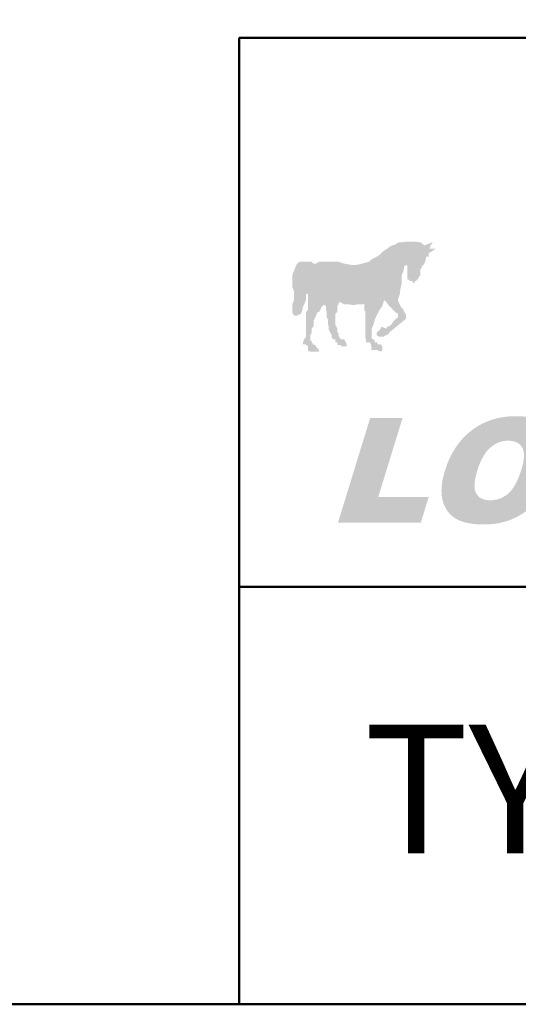
# Model space of a CAD drawing. Units: millimetres. Extents: x 1404 to 1701, y 2413 to 2623.
# Drawn here: x 1556 to 1572, y 2413 to 2445 of the extents above; entities that cross this region are included whole.
import ezdxf

# ---------------------------------------------------------------- set-up
doc = ezdxf.new("R2010")
doc.units = ezdxf.units.MM
doc.layers.add('2', color=1, linetype='Continuous', lineweight=50)
doc.layers.add('LOGO', color=5, linetype='Continuous')
doc.styles.add('style1', font='ARIAL.TTF')

msp = doc.modelspace()

# ---------------------------------------------------------------- hatches: boundary and pattern name
at = {"layer": 'LOGO'}
h = msp.add_hatch(color=256, dxfattribs=at)
h.paths.add_polyline_path([(1571.805, 2438.997), (1571.566, 2438.08), (1568.993, 2438.08), (1569.95, 2441.988), (1571.446, 2441.988), (1570.708, 2438.997)], flags=16)
h.paths.add_polyline_path([(1571.805, 2438.997), (1571.566, 2438.08), (1568.993, 2438.08), (1569.95, 2441.988), (1571.446, 2441.988), (1570.708, 2438.997)])
h = msp.add_hatch(color=256, dxfattribs=at)
h.paths.add_polyline_path([(1567.318, 2438.08), (1565.164, 2438.08), (1565.922, 2441.131), (1568.076, 2441.131), (1567.896, 2440.433), (1566.919, 2440.433), (1566.8, 2440.014), (1567.717, 2440.014), (1567.537, 2439.276), (1566.66, 2439.276), (1566.5, 2438.778), (1567.497, 2438.778)], flags=16)
h.paths.add_polyline_path([(1567.318, 2438.08), (1565.164, 2438.08), (1565.922, 2441.131), (1568.076, 2441.131), (1567.896, 2440.433), (1566.919, 2440.433), (1566.8, 2440.014), (1567.717, 2440.014), (1567.537, 2439.276), (1566.66, 2439.276), (1566.5, 2438.778), (1567.497, 2438.778)])
h = msp.add_hatch(color=256, dxfattribs=at)
h.paths.add_polyline_path([(1567.198, 2434.35), (1567.258, 2434.35), (1567.298, 2434.35), (1567.318, 2434.35), (1567.358, 2434.29), (1567.358, 2434.27), (1567.358, 2434.231), (1567.378, 2434.191), (1567.378, 2434.171), (1567.358, 2434.111), (1567.438, 2434.111), (1567.478, 2434.111), (1567.497, 2434.111), (1567.537, 2434.111), (1567.557, 2434.111), (1567.617, 2434.071), (1567.697, 2434.071), (1567.717, 2434.111), (1567.717, 2434.171), (1567.717, 2434.191), (1567.697, 2434.231), (1567.697, 2434.27), (1567.657, 2434.29), (1567.617, 2434.29), (1567.557, 2434.29), (1567.557, 2434.35), (1567.537, 2434.35), (1567.497, 2434.35), (1567.478, 2434.35), (1567.478, 2434.41), (1567.438, 2434.45), (1567.378, 2434.47), (1567.378, 2434.629), (1567.378, 2434.789), (1567.438, 2434.929), (1567.478, 2435.088), (1567.537, 2435.208), (1567.617, 2435.367), (1567.717, 2435.507), (1567.777, 2435.706), (1567.837, 2435.646), (1567.896, 2435.567), (1567.936, 2435.507), (1568.016, 2435.447), (1568.056, 2435.387), (1568.116, 2435.327), (1568.136, 2435.307), (1568.215, 2435.268), (1568.215, 2435.208), (1568.215, 2435.148), (1568.136, 2435.088), (1568.076, 2435.028), (1568.016, 2434.929), (1567.936, 2434.869), (1567.876, 2434.849), (1567.837, 2434.789), (1567.697, 2434.849), (1567.657, 2434.789), (1567.617, 2434.729), (1567.557, 2434.689), (1567.537, 2434.649), (1567.537, 2434.629), (1567.537, 2434.589), (1567.617, 2434.53), (1567.697, 2434.53), (1567.757, 2434.53), (1567.837, 2434.589), (1567.876, 2434.589), (1567.936, 2434.649), (1567.956, 2434.689), (1568.016, 2434.729), (1568.475, 2435.108), (1568.475, 2435.148), (1568.475, 2435.208), (1568.455, 2435.268), (1568.415, 2435.327), (1568.395, 2435.387), (1568.295, 2435.507), (1568.235, 2435.646), (1568.215, 2435.726), (1568.275, 2435.886), (1568.295, 2436.065), (1568.335, 2436.225), (1568.335, 2436.364), (1568.335, 2436.484), (1568.395, 2436.644), (1568.415, 2436.763), (1568.475, 2436.823), (1568.515, 2436.803), (1568.515, 2436.763), (1568.515, 2436.743), (1568.515, 2436.644), (1568.515, 2436.624), (1568.515, 2436.584), (1568.515, 2436.544), (1568.515, 2436.484), (1568.515, 2436.424), (1568.515, 2436.404), (1568.515, 2436.364), (1568.574, 2436.344), (1568.594, 2436.305), (1568.634, 2436.305), (1568.674, 2436.305), (1568.694, 2436.245), (1568.754, 2436.245), (1568.754, 2436.305), (1568.794, 2436.305), (1568.814, 2436.344), (1568.854, 2436.364), (1568.874, 2436.404), (1568.874, 2436.424), (1568.933, 2436.484), (1568.933, 2436.544), (1568.933, 2436.584), (1568.933, 2436.624), (1568.933, 2436.644), (1568.933, 2436.684), (1568.993, 2436.763), (1568.993, 2436.803), (1569.033, 2436.823), (1569.053, 2436.863), (1569.093, 2436.923), (1569.093, 2436.983), (1569.113, 2437.003), (1569.113, 2437.042), (1569.113, 2437.082), (1569.193, 2437.082), (1569.193, 2437.102), (1569.193, 2437.162), (1569.213, 2437.202), (1569.432, 2437.342), (1569.392, 2437.342), (1569.372, 2437.342), (1569.312, 2437.342), (1569.272, 2437.342), (1569.252, 2437.342), (1569.213, 2437.342), (1569.252, 2437.401), (1569.252, 2437.441), (1569.272, 2437.461), (1569.312, 2437.501), (1569.312, 2437.541), (1569.053, 2437.441), (1568.993, 2437.501), (1568.933, 2437.541), (1568.794, 2437.561), (1568.674, 2437.561), (1568.574, 2437.561), (1568.455, 2437.561), (1568.335, 2437.541), (1568.235, 2437.541), (1568.116, 2437.461), (1568.016, 2437.441), (1567.876, 2437.342), (1567.757, 2437.262), (1567.657, 2437.162), (1567.537, 2437.082), (1567.378, 2437.003), (1567.298, 2436.923), (1567.079, 2436.863), (1566.899, 2436.823), (1566.72, 2436.823), (1566.5, 2436.863), (1566.321, 2436.923), (1566.141, 2436.923), (1565.922, 2436.923), (1565.703, 2436.923), (1565.603, 2436.863), (1565.583, 2436.863), (1565.523, 2436.863), (1565.463, 2436.923), (1565.403, 2436.923), (1565.364, 2436.923), (1565.284, 2436.923), (1565.184, 2436.923), (1565.124, 2436.923), (1565.084, 2436.923), (1565.005, 2436.863), (1564.965, 2436.803), (1564.945, 2436.743), (1564.905, 2436.644), (1564.845, 2436.484), (1564.845, 2436.424), (1564.845, 2436.344), (1564.845, 2436.225), (1564.845, 2436.125), (1564.905, 2435.966), (1564.905, 2435.886), (1564.905, 2435.766), (1564.905, 2435.706), (1564.845, 2435.567), (1564.845, 2435.507), (1564.845, 2435.447), (1564.845, 2435.367), (1564.845, 2435.327), (1564.845, 2435.307), (1564.905, 2435.208), (1564.945, 2435.208), (1564.965, 2435.208), (1565.005, 2435.208), (1565.124, 2435.268), (1565.164, 2435.367), (1565.184, 2435.487), (1565.224, 2435.567), (1565.284, 2435.706), (1565.284, 2435.786), (1565.284, 2435.886), (1565.344, 2435.906), (1565.344, 2435.886), (1565.344, 2435.826), (1565.344, 2435.766), (1565.344, 2435.706), (1565.344, 2435.567), (1565.344, 2435.507), (1565.344, 2435.387), (1565.284, 2435.307), (1565.284, 2435.208), (1565.284, 2435.108), (1565.284, 2435.048), (1565.284, 2434.929), (1565.284, 2434.849), (1565.284, 2434.689), (1565.284, 2434.53), (1565.224, 2434.45), (1565.184, 2434.35), (1565.184, 2434.29), (1565.224, 2434.29), (1565.284, 2434.29), (1565.284, 2434.27), (1565.344, 2434.231), (1565.344, 2434.191), (1565.344, 2434.171), (1565.344, 2434.111), (1565.344, 2434.071), (1565.364, 2434.071), (1565.403, 2434.071), (1565.423, 2434.051), (1565.463, 2434.051), (1565.543, 2434.051), (1565.603, 2434.051), (1565.703, 2434.051), (1565.703, 2434.071), (1565.703, 2434.111), (1565.643, 2434.171), (1565.643, 2434.191), (1565.603, 2434.191), (1565.603, 2434.231), (1565.583, 2434.27), (1565.543, 2434.27), (1565.523, 2434.27), (1565.523, 2434.29), (1565.463, 2434.35), (1565.463, 2434.41), (1565.423, 2434.41), (1565.423, 2434.45), (1565.423, 2434.47), (1565.423, 2434.51), (1565.423, 2434.53), (1565.423, 2434.589), (1565.463, 2434.649), (1565.463, 2434.729), (1565.463, 2434.789), (1565.523, 2434.869), (1565.523, 2434.929), (1565.523, 2435.028), (1565.543, 2435.088), (1565.583, 2435.148), (1565.603, 2435.208), (1565.643, 2435.307), (1565.703, 2435.327), (1565.743, 2435.387), (1565.762, 2435.447), (1565.802, 2435.507), (1565.822, 2435.507), (1565.822, 2435.547), (1565.862, 2435.547), (1565.922, 2435.507), (1565.922, 2435.487), (1565.922, 2435.387), (1565.942, 2435.327), (1565.942, 2435.268), (1565.942, 2435.148), (1565.982, 2435.088), (1565.982, 2434.968), (1566.002, 2434.869), (1566.002, 2434.789), (1566.042, 2434.689), (1566.101, 2434.589), (1566.101, 2434.51), (1566.141, 2434.47), (1566.161, 2434.45), (1566.201, 2434.45), (1566.221, 2434.45), (1566.221, 2434.41), (1566.221, 2434.35), (1566.281, 2434.35), (1566.281, 2434.29), (1566.281, 2434.27), (1566.321, 2434.27), (1566.341, 2434.27), (1566.381, 2434.27), (1566.401, 2434.231), (1566.46, 2434.231), (1566.5, 2434.231), (1566.52, 2434.231), (1566.58, 2434.231), (1566.58, 2434.27), (1566.58, 2434.29), (1566.56, 2434.35), (1566.52, 2434.41), (1566.5, 2434.45), (1566.46, 2434.45), (1566.401, 2434.45), (1566.381, 2434.47), (1566.341, 2434.51), (1566.321, 2434.589), (1566.321, 2434.629), (1566.281, 2434.689), (1566.281, 2434.729), (1566.281, 2434.789), (1566.221, 2434.909), (1566.221, 2434.968), (1566.221, 2435.088), (1566.221, 2435.148), (1566.221, 2435.268), (1566.281, 2435.327), (1566.281, 2435.367), (1566.281, 2435.387), (1566.281, 2435.447), (1566.281, 2435.487), (1566.281, 2435.507), (1566.321, 2435.567), (1566.341, 2435.646), (1566.5, 2435.567), (1566.66, 2435.567), (1566.74, 2435.547), (1566.839, 2435.547), (1566.919, 2435.567), (1567.019, 2435.567), (1567.079, 2435.567), (1567.178, 2435.567), (1567.139, 2435.547), (1567.139, 2435.487), (1567.139, 2435.447), (1567.139, 2435.387), (1567.178, 2435.327), (1567.178, 2435.307), (1567.178, 2435.208), (1567.178, 2435.148), (1567.178, 2435.048), (1567.178, 2434.909), (1567.178, 2434.789), (1567.178, 2434.629), (1567.178, 2434.51), (1567.198, 2434.41)])
h.paths.add_polyline_path([(1569.193, 2437.342), (1569.213, 2437.342)], flags=17)
h = msp.add_hatch(color=256, dxfattribs=at)
h.paths.add_polyline_path([(1569.252, 2434.749), (1570.03, 2434.051), (1571.227, 2434.749), (1570.489, 2434.749), (1571.287, 2437.322), (1570.349, 2437.322), (1569.95, 2434.749)], flags=16)
h.paths.add_polyline_path([(1569.252, 2434.749), (1570.03, 2434.051), (1571.227, 2434.749), (1570.489, 2434.749), (1571.287, 2437.322), (1570.349, 2437.322), (1569.95, 2434.749)])
at = {"layer": 'LOGO', "linetype": 'Continuous'}
h = msp.add_hatch(color=256, dxfattribs=at)
edge = h.paths.add_edge_path(flags=16)
edge.add_spline(control_points=[(1570.747, 2430.267), (1570.741, 2430.246), (1570.729, 2430.206), (1570.712, 2430.146), (1570.698, 2430.088), (1570.686, 2430.033), (1570.676, 2429.98), (1570.669, 2429.929), (1570.663, 2429.88), (1570.66, 2429.833), (1570.658, 2429.789), (1570.659, 2429.747), (1570.662, 2429.707), (1570.667, 2429.669), (1570.675, 2429.634), (1570.684, 2429.6), (1570.696, 2429.569), (1570.71, 2429.54), (1570.726, 2429.514), (1570.743, 2429.489), (1570.762, 2429.465), (1570.783, 2429.444), (1570.805, 2429.424), (1570.829, 2429.406), (1570.854, 2429.389), (1570.881, 2429.375), (1570.91, 2429.362), (1570.94, 2429.35), (1570.972, 2429.341), (1571.005, 2429.333), (1571.04, 2429.327), (1571.077, 2429.323), (1571.115, 2429.32), (1571.154, 2429.32), (1571.195, 2429.32), (1571.235, 2429.323), (1571.275, 2429.327), (1571.315, 2429.333), (1571.353, 2429.341), (1571.391, 2429.35), (1571.429, 2429.361), (1571.465, 2429.374), (1571.501, 2429.388), (1571.537, 2429.404), (1571.571, 2429.422), (1571.605, 2429.441), (1571.639, 2429.462), (1571.672, 2429.485), (1571.704, 2429.51), (1571.735, 2429.536), (1571.766, 2429.564), (1571.796, 2429.595), (1571.826, 2429.629), (1571.855, 2429.666), (1571.884, 2429.705), (1571.911, 2429.747), (1571.939, 2429.791), (1571.965, 2429.839), (1571.991, 2429.888), (1572.017, 2429.941), (1572.042, 2429.996), (1572.066, 2430.054), (1572.09, 2430.115), (1572.113, 2430.178), (1572.135, 2430.244), (1572.156, 2430.308), (1572.174, 2430.369), (1572.189, 2430.425), (1572.202, 2430.479), (1572.213, 2430.531), (1572.221, 2430.581), (1572.228, 2430.629), (1572.233, 2430.675), (1572.235, 2430.719), (1572.235, 2430.762), (1572.234, 2430.802), (1572.23, 2430.84), (1572.224, 2430.876), (1572.216, 2430.91), (1572.206, 2430.943), (1572.193, 2430.973), (1572.179, 2431.001), (1572.163, 2431.028), (1572.145, 2431.052), (1572.126, 2431.075), (1572.105, 2431.096), (1572.082, 2431.116), (1572.058, 2431.134), (1572.032, 2431.15), (1572.005, 2431.164), (1571.976, 2431.177), (1571.945, 2431.188), (1571.913, 2431.197), (1571.88, 2431.205), (1571.844, 2431.211), (1571.807, 2431.215), (1571.769, 2431.217), (1571.73, 2431.218), (1571.691, 2431.217), (1571.653, 2431.215), (1571.615, 2431.211), (1571.577, 2431.205), (1571.54, 2431.197), (1571.504, 2431.187), (1571.467, 2431.176), (1571.432, 2431.163), (1571.396, 2431.149), (1571.361, 2431.132), (1571.327, 2431.114), (1571.293, 2431.094), (1571.259, 2431.073), (1571.226, 2431.049), (1571.193, 2431.024), (1571.161, 2430.998), (1571.129, 2430.969), (1571.098, 2430.938), (1571.068, 2430.904), (1571.038, 2430.869), (1571.01, 2430.831), (1570.982, 2430.791), (1570.955, 2430.749), (1570.929, 2430.704), (1570.903, 2430.657), (1570.878, 2430.608), (1570.855, 2430.557), (1570.831, 2430.503), (1570.809, 2430.447), (1570.787, 2430.389), (1570.767, 2430.329), (1570.754, 2430.288), (1570.747, 2430.267)], knot_values=[0, 0, 0, 0, 0.007427, 0.01453, 0.02133, 0.02782, 0.034017, 0.039918, 0.04554, 0.050873, 0.055954, 0.06077, 0.065351, 0.069695, 0.073841, 0.077797, 0.081594, 0.085244, 0.088803, 0.092287, 0.095726, 0.099134, 0.102544, 0.105962, 0.109422, 0.112929, 0.116524, 0.120204, 0.123994, 0.127903, 0.131959, 0.136157, 0.140522, 0.14505, 0.149776, 0.15443, 0.159031, 0.163578, 0.168092, 0.172566, 0.177024, 0.181461, 0.185902, 0.190349, 0.194811, 0.199297, 0.203821, 0.208385, 0.212997, 0.217674, 0.222472, 0.227442, 0.232588, 0.237929, 0.243469, 0.249228, 0.25521, 0.261421, 0.267865, 0.274557, 0.281493, 0.288687, 0.296134, 0.303852, 0.311826, 0.320079, 0.327001, 0.333646, 0.340006, 0.346094, 0.351905, 0.35746, 0.362761, 0.367816, 0.372631, 0.377226, 0.381611, 0.385809, 0.389825, 0.393693, 0.397423, 0.401055, 0.404578, 0.408054, 0.411479, 0.414894, 0.418297, 0.421731, 0.425201, 0.428741, 0.432346, 0.43606, 0.439876, 0.443833, 0.447917, 0.452162, 0.456569, 0.461161, 0.465591, 0.469983, 0.474345, 0.478691, 0.483016, 0.487345, 0.491685, 0.49604, 0.500415, 0.504832, 0.509289, 0.513809, 0.518387, 0.523031, 0.527761, 0.532573, 0.537473, 0.542484, 0.54762, 0.552897, 0.558324, 0.563907, 0.569658, 0.575583, 0.581688, 0.58798, 0.594469, 0.601154, 0.608041, 0.615135, 0.622445, 0.629965, 0.629965, 0.629965, 0.629965], degree=3, periodic=0)
edge = h.paths.add_edge_path()
edge.add_line((1569.717, 2430.272), (1569.695, 2430.199))
edge.add_spline(control_points=[(1569.695, 2430.199), (1569.689, 2430.176), (1569.676, 2430.129), (1569.659, 2430.06), (1569.644, 2429.992), (1569.632, 2429.926), (1569.622, 2429.861), (1569.614, 2429.798), (1569.609, 2429.736), (1569.605, 2429.676), (1569.604, 2429.617), (1569.606, 2429.56), (1569.609, 2429.504), (1569.615, 2429.45), (1569.623, 2429.398), (1569.633, 2429.347), (1569.646, 2429.297), (1569.66, 2429.25), (1569.677, 2429.203), (1569.695, 2429.159), (1569.714, 2429.116), (1569.735, 2429.074), (1569.757, 2429.035), (1569.782, 2428.997), (1569.807, 2428.96), (1569.835, 2428.925), (1569.864, 2428.892), (1569.894, 2428.86), (1569.926, 2428.831), (1569.96, 2428.802), (1569.995, 2428.776), (1570.032, 2428.751), (1570.071, 2428.727), (1570.111, 2428.705), (1570.154, 2428.685), (1570.198, 2428.666), (1570.244, 2428.649), (1570.292, 2428.632), (1570.343, 2428.618), (1570.395, 2428.604), (1570.449, 2428.593), (1570.505, 2428.582), (1570.563, 2428.573), (1570.622, 2428.565), (1570.684, 2428.559), (1570.748, 2428.554), (1570.814, 2428.551), (1570.881, 2428.548), (1570.95, 2428.548), (1571.019, 2428.549), (1571.087, 2428.551), (1571.154, 2428.555), (1571.22, 2428.561), (1571.286, 2428.568), (1571.35, 2428.577), (1571.413, 2428.587), (1571.476, 2428.6), (1571.537, 2428.613), (1571.598, 2428.629), (1571.658, 2428.646), (1571.716, 2428.665), (1571.774, 2428.685), (1571.831, 2428.707), (1571.887, 2428.731), (1571.942, 2428.756), (1571.996, 2428.783), (1572.049, 2428.811), (1572.101, 2428.84), (1572.152, 2428.871), (1572.203, 2428.903), (1572.252, 2428.936), (1572.3, 2428.97), (1572.347, 2429.006), (1572.394, 2429.043), (1572.439, 2429.082), (1572.484, 2429.121), (1572.527, 2429.162), (1572.569, 2429.205), (1572.611, 2429.248), (1572.651, 2429.293), (1572.691, 2429.339), (1572.729, 2429.387), (1572.767, 2429.436), (1572.803, 2429.487), (1572.839, 2429.54), (1572.873, 2429.594), (1572.907, 2429.65), (1572.939, 2429.707), (1572.97, 2429.766), (1573.001, 2429.827), (1573.03, 2429.89), (1573.058, 2429.954), (1573.085, 2430.02), (1573.112, 2430.087), (1573.137, 2430.156), (1573.161, 2430.227), (1573.187, 2430.307), (1573.213, 2430.397), (1573.237, 2430.493), (1573.257, 2430.587), (1573.273, 2430.678), (1573.285, 2430.766), (1573.291, 2430.852), (1573.294, 2430.934), (1573.292, 2431.014), (1573.286, 2431.091), (1573.276, 2431.165), (1573.261, 2431.237), (1573.241, 2431.305), (1573.217, 2431.371), (1573.189, 2431.434), (1573.157, 2431.495), (1573.12, 2431.552), (1573.079, 2431.606), (1573.033, 2431.657), (1572.984, 2431.704), (1572.93, 2431.748), (1572.873, 2431.788), (1572.811, 2431.825), (1572.745, 2431.858), (1572.675, 2431.888), (1572.601, 2431.914), (1572.524, 2431.937), (1572.442, 2431.956), (1572.356, 2431.972), (1572.266, 2431.984), (1572.172, 2431.993), (1572.073, 2431.998), (1571.973, 2432), (1571.872, 2431.998), (1571.773, 2431.993), (1571.676, 2431.984), (1571.58, 2431.971), (1571.486, 2431.955), (1571.394, 2431.936), (1571.303, 2431.913), (1571.214, 2431.886), (1571.127, 2431.856), (1571.041, 2431.822), (1570.957, 2431.784), (1570.875, 2431.744), (1570.795, 2431.699), (1570.716, 2431.651), (1570.639, 2431.599), (1570.564, 2431.544), (1570.491, 2431.486), (1570.42, 2431.425), (1570.353, 2431.361), (1570.287, 2431.294), (1570.225, 2431.224), (1570.165, 2431.152), (1570.108, 2431.076), (1570.054, 2430.998), (1570.002, 2430.917), (1569.953, 2430.834), (1569.907, 2430.747), (1569.863, 2430.657), (1569.823, 2430.565), (1569.784, 2430.47), (1569.749, 2430.372), (1569.727, 2430.305), (1569.717, 2430.272)], knot_values=[0, 0, 0, 0, 0.00841, 0.016581, 0.024524, 0.032247, 0.039751, 0.047045, 0.054133, 0.061036, 0.06775, 0.074291, 0.080662, 0.08689, 0.092968, 0.098925, 0.104762, 0.110502, 0.11611, 0.12161, 0.127, 0.132313, 0.137539, 0.142701, 0.147803, 0.152878, 0.157909, 0.162937, 0.167951, 0.172989, 0.178046, 0.183148, 0.188294, 0.193558, 0.198934, 0.204454, 0.210112, 0.215939, 0.221916, 0.228074, 0.234403, 0.24093, 0.247641, 0.254552, 0.26166, 0.268985, 0.276515, 0.284263, 0.292224, 0.300138, 0.307938, 0.315644, 0.323248, 0.33077, 0.338204, 0.345563, 0.352845, 0.360066, 0.36723, 0.374339, 0.381399, 0.388425, 0.395411, 0.402375, 0.409318, 0.416227, 0.423099, 0.429949, 0.43677, 0.443582, 0.45038, 0.457172, 0.463961, 0.470757, 0.477559, 0.484379, 0.491211, 0.49807, 0.504957, 0.511875, 0.518831, 0.525842, 0.532939, 0.540114, 0.547377, 0.55473, 0.562188, 0.56975, 0.577422, 0.585197, 0.593102, 0.601129, 0.609284, 0.61756, 0.625982, 0.634539, 0.643238, 0.65508, 0.66648, 0.677456, 0.688031, 0.698204, 0.708011, 0.717468, 0.726605, 0.73544, 0.744015, 0.75236, 0.760514, 0.76851, 0.776403, 0.784219, 0.792023, 0.799812, 0.807597, 0.815416, 0.823322, 0.831347, 0.839553, 0.847973, 0.856651, 0.865605, 0.874884, 0.884509, 0.89452, 0.904915, 0.915733, 0.926985, 0.938696, 0.950225, 0.961588, 0.972776, 0.983829, 0.994745, 1.005549, 1.016253, 1.026885, 1.037451, 1.047985, 1.058492, 1.069005, 1.079535, 1.090104, 1.100726, 1.111429, 1.122127, 1.132798, 1.143459, 1.154134, 1.16484, 1.175594, 1.18641, 1.197305, 1.208305, 1.219416, 1.230665, 1.242059, 1.253619, 1.265357, 1.277284, 1.28942, 1.28942, 1.28942, 1.28942], degree=3, periodic=0)
msp.add_hatch(color=256, dxfattribs=at).paths.add_polyline_path([(1566.303, 2428.605), (1567.331, 2431.942), (1568.363, 2431.942), (1567.588, 2429.427), (1569.197, 2429.427), (1568.944, 2428.605)])

# ---------------------------------------------------------------- linework, layer by layer
at = {"layer": '2'}
for p, q in [((1563.154, 2444.062), (1701.11, 2444.062)), ((1563.154, 2413.253), (1563.154, 2444.062)), ((1563.154, 2426.562), (1701.11, 2426.562))]:
    msp.add_line(p, q, dxfattribs=at)
msp.add_lwpolyline([(1404.11, 2413.253), (1404.11, 2623.253), (1701.11, 2623.253), (1701.11, 2413.253), (1404.11, 2413.253)], close=True, dxfattribs=at)

# ---------------------------------------------------------------- texts
at = {"layer": '2', "style": 'style1'}
msp.add_text('TYP EH8B', height=4.0983, dxfattribs=at).set_placement((1567.125, 2418.064))

doc.saveas('drawing.dxf')
